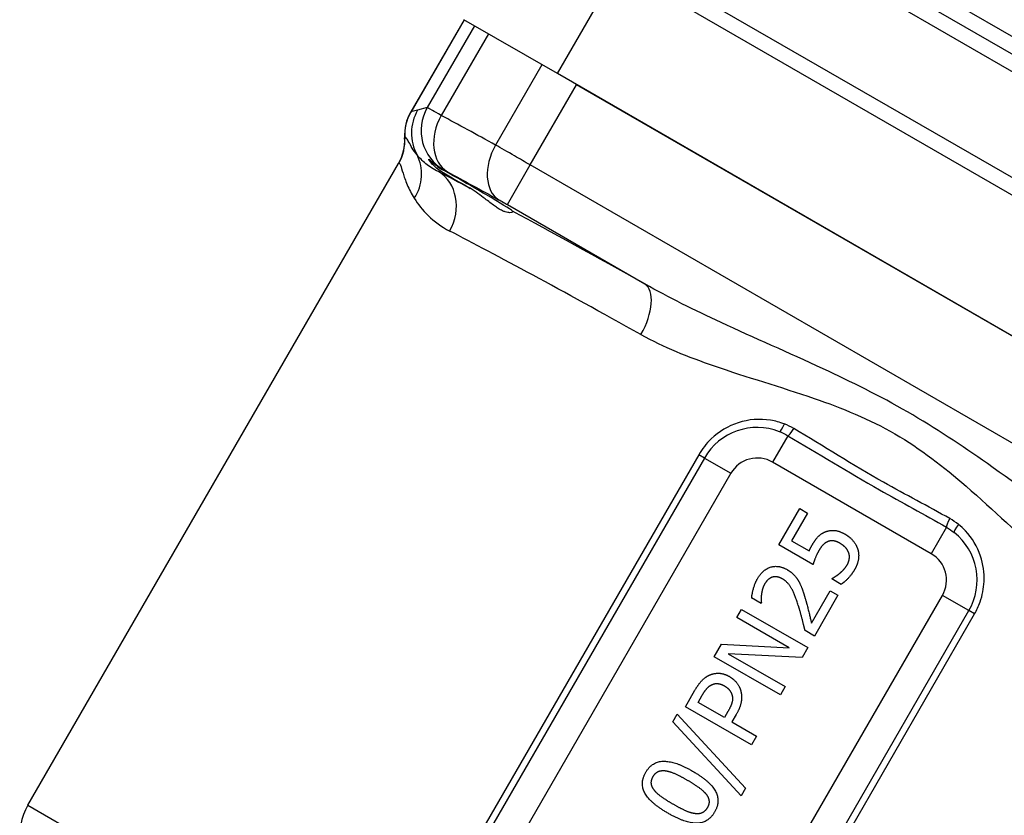
# Model space of a CAD drawing. Units: millimetres. Extents: x 24 to 170, y 37 to 116.
# Drawn here: x 33 to 65, y 62 to 88 of the extents above; entities that cross this region are included whole.
import ezdxf

# ---------------------------------------------------------------- set-up
doc = ezdxf.new("R2010")
doc.units = ezdxf.units.MM
doc.layers.add('Visible Edges(Frese)', color=7, linetype='Continuous', lineweight=50)
doc.layers.add('Visible Tangent Edges(Frese)', color=7, linetype='Continuous', lineweight=40)

msp = doc.modelspace()

# ---------------------------------------------------------------- linework, layer by layer
at = {"layer": 'Visible Edges(Frese)', "lineweight": 25}
for p, q in [((80.771, 77.27), (54.79, 92.27)), ((55.473, 92.453), (80.588, 77.953)), ((50.635, 86.008), (52.485, 89.213)), ((53.051, 89.232), (79.011, 74.244)), ((47.579, 87.773), (45.832, 84.746)), ((50.635, 86.008), (47.576, 87.774)), ((77.426, 70.541), (50.635, 86.008)), ((76.796, 70.905), (51.266, 85.644)), ((33.297, 62.041), (45.436, 83.066)), ((55.452, 73.415), (46.952, 58.693)), ((62.88, 70.281), (57.684, 73.281)), ((56.318, 72.915), (47.818, 58.193)), ((57.89, 70.57), (58.576, 71.758)), ((58.83, 71.611), (58.306, 70.702)), ((58.576, 71.758), (58.83, 71.611)), ((58.306, 70.702), (58.883, 70.369)), ((59.006, 69.926), (57.89, 70.57)), ((59.619, 69.452), (59.632, 69.473)), ((59.926, 69.275), (59.619, 69.452)), ((58.959, 68), (59.572, 69.063)), ((59.572, 69.063), (59.823, 68.918)), ((54.746, 54.193), (63.246, 68.915)), ((57.307, 68.652), (56.998, 68.83)), ((59.823, 68.918), (59.052, 67.583)), ((55.612, 53.693), (64.112, 68.415)), ((56.515, 68.187), (56.67, 68.456)), ((56.67, 68.456), (58.835, 67.206)), ((57.316, 68.667), (57.307, 68.652)), ((58.229, 67.197), (56.515, 68.187)), ((59.052, 67.583), (58.745, 67.76)), ((55.775, 66.906), (56.011, 67.315)), ((56.011, 67.315), (58.229, 67.197)), ((58.835, 67.206), (58.648, 66.883)), ((57.94, 65.656), (55.775, 66.906)), ((58.648, 66.883), (56.228, 67.003)), ((56.228, 67.003), (58.095, 65.925)), ((54.827, 65.264), (55.141, 65.808)), ((58.095, 65.925), (57.94, 65.656)), ((55.242, 65.408), (55.38, 65.647)), ((56.992, 64.014), (54.827, 65.264)), ((56.105, 64.91), (55.242, 65.408)), ((54.413, 64.771), (54.557, 65.02)), ((54.557, 65.02), (56.8, 62.595)), ((56.219, 65.106), (56.105, 64.91)), ((56.492, 65.012), (56.351, 64.768)), ((56.658, 62.35), (54.413, 64.771)), ((56.351, 64.768), (57.158, 64.302)), ((57.158, 64.302), (56.992, 64.014)), ((56.8, 62.595), (56.658, 62.35))]:
    msp.add_line(p, q, dxfattribs=at)
for centre, radius, start, end in [((47.131, 83.996), 1.5, 150, 183.4387), ((44.137, 83.816), 1.5, 330, 3.4387), ((57.184, 72.415), 2, 68.6306, 150), ((57.184, 72.415), 1, 60, 150), ((62.38, 69.415), 2, 330, 51.3694), ((62.38, 69.415), 1, 330, 60), ((35.029, 61.041), 2, 150, 226.3215)]:
    msp.add_arc(centre, radius, start, end, dxfattribs=at)
for start_param, end_param in [(0.832073, 1.58623), (3.297831, 5.398752)]:
    msp.add_ellipse((47.778, 82.298), major_axis=(-1.404, 0.81), ratio=0.026186, start_param=start_param, end_param=end_param, dxfattribs=at)
for points, knots in [([(46.817, 82.817), (46.684, 82.898), (46.586, 82.99), (46.449, 83.147), (46.421, 83.201), (46.439, 83.206), (46.484, 83.156), (46.652, 83.007), (46.763, 82.918), (46.905, 82.84)], [0.2340529, 0.2340529, 0.2340529, 0.2340529, 0.2968695, 0.2968695, 0.3701812, 0.3701812, 0.4432228, 0.4432228, 0.5057667, 0.5057667, 0.5057667, 0.5057667]), ([(49.168, 81.503), (49.182, 81.492), (49.182, 81.48), (49.156, 81.458), (49.123, 81.449), (49.036, 81.452), (48.987, 81.46), (48.902, 81.488), (48.872, 81.5), (48.819, 81.525), (48.795, 81.536), (48.747, 81.563), (48.722, 81.577), (48.657, 81.617), (48.618, 81.644), (48.48, 81.741), (48.376, 81.823), (48.117, 82.025), (47.956, 82.147), (47.779, 82.249)], [-0.2785303, -0.2785303, -0.2785303, -0.2785303, -0.2456739, -0.2456739, -0.2035524, -0.2035524, -0.1681752, -0.1681752, -0.1507908, -0.1507908, -0.1382364, -0.1382364, -0.1253537, -0.1253537, -0.1063677, -0.1063677, -0.061183, -0.061183, 0, 0, 0, 0])]:
    msp.add_open_spline(points, degree=3, knots=knots, dxfattribs=at)
for points in [[(58.984, 70.572), (59.08, 70.739), (59.267, 70.937), (59.409, 70.996)], [(59.409, 70.996), (59.551, 71.056), (59.864, 71.03), (60.06, 70.917)], [(59.505, 70.681), (59.415, 70.651), (59.264, 70.495), (59.201, 70.384)], [(59.888, 70.623), (59.773, 70.69), (59.589, 70.712), (59.505, 70.681)], [(60.177, 70.309), (60.144, 70.401), (60.004, 70.556), (59.888, 70.623)], [(60.06, 70.917), (60.217, 70.827), (60.425, 70.573), (60.471, 70.425)], [(58.883, 70.369), (58.906, 70.425), (58.96, 70.53), (58.984, 70.572)], [(59.201, 70.384), (59.132, 70.265), (59.032, 70.007), (59.006, 69.926)], [(60.129, 69.921), (60.179, 70.008), (60.211, 70.21), (60.177, 70.309)], [(60.471, 70.425), (60.517, 70.277), (60.474, 69.939), (60.376, 69.771)], [(57.188, 69.459), (57.363, 69.763), (57.882, 69.919), (58.156, 69.761)], [(58.156, 69.761), (58.284, 69.687), (58.463, 69.504), (58.524, 69.399)], [(59.882, 69.64), (59.962, 69.708), (60.077, 69.831), (60.129, 69.921)], [(60.376, 69.771), (60.287, 69.616), (60.045, 69.354), (59.926, 69.275)], [(56.998, 68.83), (57.006, 68.945), (57.105, 69.315), (57.188, 69.459)], [(57.668, 69.508), (57.594, 69.482), (57.474, 69.374), (57.427, 69.293)], [(58.001, 69.458), (57.91, 69.51), (57.741, 69.533), (57.668, 69.508)], [(58.526, 68.584), (58.397, 68.988), (58.175, 69.357), (58.001, 69.458)], [(58.524, 69.399), (58.589, 69.292), (58.686, 69.032), (58.727, 68.896)], [(59.632, 69.473), (59.675, 69.492), (59.81, 69.58), (59.882, 69.64)], [(57.427, 69.293), (57.382, 69.216), (57.33, 69.036), (57.318, 68.947)], [(57.318, 68.947), (57.307, 68.871), (57.312, 68.717), (57.316, 68.667)], [(58.727, 68.896), (58.797, 68.673), (58.923, 68.153), (58.959, 68)], [(58.745, 67.76), (58.693, 67.982), (58.59, 68.383), (58.526, 68.584)], [(55.141, 65.808), (55.252, 66.001), (55.472, 66.235), (55.603, 66.297)], [(55.603, 66.297), (55.756, 66.37), (56.089, 66.36), (56.27, 66.256)], [(56.27, 66.256), (56.41, 66.175), (56.605, 65.929), (56.641, 65.789)], [(55.38, 65.647), (55.458, 65.782), (55.6, 65.943), (55.685, 65.985)], [(55.685, 65.985), (55.784, 66.034), (55.993, 66.016), (56.105, 65.951)], [(56.105, 65.951), (56.209, 65.891), (56.328, 65.745), (56.356, 65.643)], [(56.641, 65.789), (56.687, 65.613), (56.626, 65.243), (56.492, 65.012)], [(56.356, 65.643), (56.389, 65.53), (56.32, 65.282), (56.219, 65.106)], [(53.531, 63.121), (53.737, 63.477), (54.492, 63.488), (55.057, 63.162)], [(54.259, 61.777), (53.673, 62.115), (53.327, 62.766), (53.531, 63.121)], [(53.813, 62.528), (53.725, 62.639), (53.702, 62.861), (53.771, 62.982)], [(53.771, 62.982), (53.841, 63.103), (54.044, 63.19), (54.179, 63.17)], [(54.179, 63.17), (54.315, 63.15), (54.664, 62.996), (54.886, 62.867)], [(55.057, 63.162), (55.639, 62.826), (55.989, 62.172), (55.786, 61.819)], [(54.886, 62.867), (55.109, 62.738), (55.419, 62.513), (55.502, 62.409)], [(54.429, 62.071), (54.217, 62.194), (53.898, 62.42), (53.813, 62.528)], [(55.502, 62.409), (55.59, 62.299), (55.614, 62.077), (55.545, 61.958)], [(55.125, 61.768), (54.979, 61.791), (54.657, 61.94), (54.429, 62.071)], [(55.545, 61.958), (55.472, 61.832), (55.261, 61.745), (55.125, 61.768)], [(55.786, 61.819), (55.579, 61.461), (54.829, 61.447), (54.259, 61.777)]]:
    msp.add_open_spline(points, degree=2, dxfattribs=at)
at = {"layer": 'Visible Tangent Edges(Frese)', "lineweight": 25}
for p, q in [((57.672, 91.761), (78.89, 79.511)), ((53.29, 89.671), (79.271, 74.671)), ((47.582, 87.771), (45.838, 84.75)), ((47.922, 87.575), (46.374, 84.893)), ((48.376, 87.313), (46.831, 84.639)), ((50.132, 86.299), (48.612, 83.667)), ((49.748, 83.014), (51.266, 85.644)), ((46.06, 84.809), (45.838, 84.75)), ((46.374, 84.893), (46.06, 84.809)), ((48.998, 81.716), (49.748, 83.014)), ((75.277, 68.275), (49.748, 83.014)), ((46.739, 82.796), (46.817, 82.817)), ((46.905, 82.84), (46.923, 82.845)), ((48.998, 81.716), (53.502, 79.116)), ((58.183, 74.146), (57.684, 73.281)), ((55.265, 73.523), (46.765, 58.8)), ((55.452, 73.415), (55.265, 73.523)), ((55.452, 73.415), (56.318, 72.915)), ((63.38, 71.146), (62.88, 70.281)), ((64.112, 68.415), (63.246, 68.915)), ((64.299, 68.307), (64.112, 68.415)), ((55.799, 53.585), (64.299, 68.307)), ((33.297, 62.041), (62.985, 44.9))]:
    msp.add_line(p, q, dxfattribs=at)
for centre, major_axis, ratio, start_param, end_param in [((47.359, 84.059), (0.388, -1.449), 0.999315, 3.927333, 4.946772), ((47.672, 84.143), (0.388, -1.449), 0.999315, 3.927333, 5.497445), ((47.131, 83.996), (-1.299, 0.75), 0.999657, 0, 0.583644), ((47.137, 84), (0.388, -1.449), 0.999315, 3.927333, 4.509642), ((47.79, 84.085), (-0.713, -1.32), 0.737713, 4.691275, 6.244402), ((44.137, 83.817), (1.223, -0.869), 0.999735, 0.0942, 0.677791), ((44.144, 83.823), (0.921, -1.184), 0.999032, 0.386087, 0.968718), ((49.463, 83.175), (-0.72, -1.316), 0.654988, 4.697519, 6.248536), ((44.722, 82.632), (1.247, 0.834), 0.933008, 5.142841, 6.182991), ((61.533, 73.948), (-17.321, 10), 0.026186, 5.644862, 5.751185), ((45.989, 81.497), (0.692, 1.331), 0.861575, 4.674078, 6.231596), ((61.533, 73.948), (-17.321, 10), 0.026186, 5.209578, 5.522384), ((60.783, 72.649), (16.021, -9.25), 0.028309, 2.067986, 2.609592), ((52.752, 77.817), (0.731, 1.31), 0.47692, 4.705612, 6.253399), ((58.022, 74.557), (-0.109, -0.279), 0.175981, 0, 1.544092), ((58.333, 74.405), (-0.153, -0.258), 0.159563, 0.074897, 1.572707), ((63.529, 71.405), (-0.147, -0.262), 0.159563, 4.710478, 6.208288), ((63.816, 71.212), (-0.187, -0.234), 0.175981, 4.739093, 6.283185)]:
    msp.add_ellipse(centre, major_axis=major_axis, ratio=ratio, start_param=start_param, end_param=end_param, dxfattribs=at)
for points, knots in [([(46.831, 84.639), (46.714, 84.705), (46.616, 84.761), (46.439, 84.86), (46.381, 84.891), (46.374, 84.893)], [-0.31232598, -0.31232598, -0.31232598, -0.31232598, -0.29732315, -0.29732315, -0.2767205, -0.2767205, -0.2767205, -0.2767205]), ([(45.64, 83.912), (45.639, 83.911), (45.637, 83.91), (45.635, 83.908), (45.635, 83.907), (45.634, 83.906)], [0, 0, 0, 0, 0.0144067, 0.0144067, 0.02881341, 0.02881341, 0.02881341, 0.02881341]), ([(46.041, 83.345), (45.979, 83.422), (45.927, 83.498), (45.841, 83.638), (45.805, 83.703), (45.776, 83.758), (45.746, 83.813), (45.722, 83.857), (45.679, 83.911), (45.659, 83.921), (45.64, 83.912)], [-0.6370146, -0.6370146, -0.6370146, -0.6370146, -0.4777609, -0.4777609, -0.3185073, -0.3185073, -0.3185073, -0.1592536, -0.1592536, 0, 0, 0, 0]), ([(49.748, 83.014), (49.575, 83.114), (49.401, 83.215), (49.007, 83.441), (48.793, 83.564), (48.612, 83.667)], [-0.31232591, -0.31232591, -0.31232591, -0.31232591, -0.29733105, -0.29733105, -0.27675068, -0.27675068, -0.27675068, -0.27675068]), ([(46.739, 82.796), (46.579, 82.87), (46.443, 82.96), (46.213, 83.15), (46.118, 83.249), (46.041, 83.345)], [0, 0, 0, 0, 0.1992815, 0.1992815, 0.398563, 0.398563, 0.398563, 0.398563]), ([(45.436, 83.067), (45.437, 83.068), (45.437, 83.069), (45.44, 83.071), (45.441, 83.072), (45.443, 83.073)], [-0.02881341, -0.02881341, -0.02881341, -0.02881341, -0.0144067, -0.0144067, 0, 0, 0, 0]), ([(45.443, 83.073), (45.461, 83.088), (45.479, 83.064), (45.521, 82.949), (45.546, 82.858), (45.581, 82.747), (45.615, 82.636), (45.66, 82.506), (45.78, 82.225), (45.855, 82.075), (45.95, 81.923)], [0, 0, 0, 0, 0.1592536, 0.1592536, 0.3185073, 0.3185073, 0.3185073, 0.4777609, 0.4777609, 0.6370146, 0.6370146, 0.6370146, 0.6370146]), ([(46.923, 82.845), (46.925, 82.845), (46.94, 82.839), (46.986, 82.816), (47.011, 82.803), (47.04, 82.787)], [0.2767205, 0.2767205, 0.2767205, 0.2767205, 0.29732315, 0.29732315, 0.31232598, 0.31232598, 0.31232598, 0.31232598]), ([(45.95, 81.923), (46.069, 81.732), (46.22, 81.536), (46.601, 81.167), (46.831, 80.993), (47.109, 80.851)], [-0.398563, -0.398563, -0.398563, -0.398563, -0.1992815, -0.1992815, 0, 0, 0, 0]), ([(48.713, 81.877), (48.759, 81.852), (48.813, 81.822), (48.912, 81.766), (48.955, 81.741), (48.998, 81.716)], [0.27675068, 0.27675068, 0.27675068, 0.27675068, 0.29733105, 0.29733105, 0.31232591, 0.31232591, 0.31232591, 0.31232591]), ([(70.024, 69.577), (69.274, 70.017), (68.519, 70.522), (66.761, 71.752), (65.76, 72.496), (63.878, 73.821), (63.011, 74.4), (62.105, 74.923), (61.199, 75.446), (60.263, 75.909), (58.21, 76.861), (57.082, 77.349), (55.126, 78.258), (54.284, 78.671), (53.502, 79.116)], [0, 0, 0, 0, 0.297045, 0.297045, 0.68815, 0.68815, 1.001914, 1.001914, 1.001914, 1.315679, 1.315679, 1.696724, 1.696724, 2.003829, 2.003829, 2.003829, 2.003829]), ([(53.372, 77.459), (54.099, 77.054), (54.912, 76.731), (56.823, 76.067), (57.943, 75.747), (59.95, 75.055), (60.852, 74.689), (61.69, 74.205), (62.527, 73.721), (63.294, 73.122), (64.923, 71.705), (65.772, 70.882), (67.298, 69.571), (67.964, 69.049), (68.655, 68.636)], [-2.003829, -2.003829, -2.003829, -2.003829, -1.696724, -1.696724, -1.315679, -1.315679, -1.001914, -1.001914, -1.001914, -0.68815, -0.68815, -0.297045, -0.297045, 0, 0, 0, 0]), ([(58.068, 74.53), (57.924, 74.587), (57.773, 74.628), (57.265, 74.711), (56.896, 74.682), (56.227, 74.463), (55.921, 74.281), (55.512, 73.887), (55.374, 73.712), (55.265, 73.523)], [0, 0, 0, 0, 0.0479776, 0.0479776, 0.1586973, 0.1586973, 0.2632875, 0.2632875, 0.3286564, 0.3286564, 0.3286564, 0.3286564]), ([(63.488, 71.429), (62.776, 71.835), (62.037, 72.215), (60.318, 73.183), (59.347, 73.804), (58.374, 74.381)], [-0.6016405, -0.6016405, -0.6016405, -0.6016405, -0.349104, -0.349104, 0, 0, 0, 0]), ([(58.183, 74.146), (59.174, 73.564), (60.172, 72.951), (61.914, 71.96), (62.657, 71.56), (63.38, 71.146)], [0, 0, 0, 0, 0.349104, 0.349104, 0.6016405, 0.6016405, 0.6016405, 0.6016405]), ([(64.299, 68.307), (64.37, 68.431), (64.431, 68.563), (64.556, 68.917), (64.599, 69.143), (64.621, 69.655), (64.581, 69.937), (64.388, 70.51), (64.22, 70.792), (63.927, 71.103), (63.851, 71.174), (63.77, 71.239)], [0, 0, 0, 0, 0.0429537, 0.0429537, 0.1116795, 0.1116795, 0.1972071, 0.1972071, 0.2965592, 0.2965592, 0.3286768, 0.3286768, 0.3286768, 0.3286768])]:
    msp.add_open_spline(points, degree=3, knots=knots, dxfattribs=at)
for points in [[(45.838, 84.75), (45.835, 84.749), (45.833, 84.748), (45.832, 84.746)], [(48.612, 83.667), (47.989, 84.009), (47.394, 84.334), (46.831, 84.639)], [(45.634, 83.906), (45.634, 83.906), (45.634, 83.906), (45.634, 83.906)], [(45.436, 83.066), (45.436, 83.066), (45.436, 83.066), (45.436, 83.067)], [(47.04, 82.787), (47.569, 82.501), (48.128, 82.197), (48.713, 81.877)], [(58.374, 74.381), (58.276, 74.439), (58.174, 74.49), (58.068, 74.53)], [(57.913, 74.278), (58.006, 74.241), (58.096, 74.197), (58.183, 74.146)], [(63.77, 71.239), (63.682, 71.309), (63.587, 71.373), (63.488, 71.429)], [(63.38, 71.146), (63.467, 71.096), (63.551, 71.04), (63.629, 70.978)]]:
    msp.add_open_spline(points, degree=3, dxfattribs=at)

doc.saveas('drawing.dxf')
